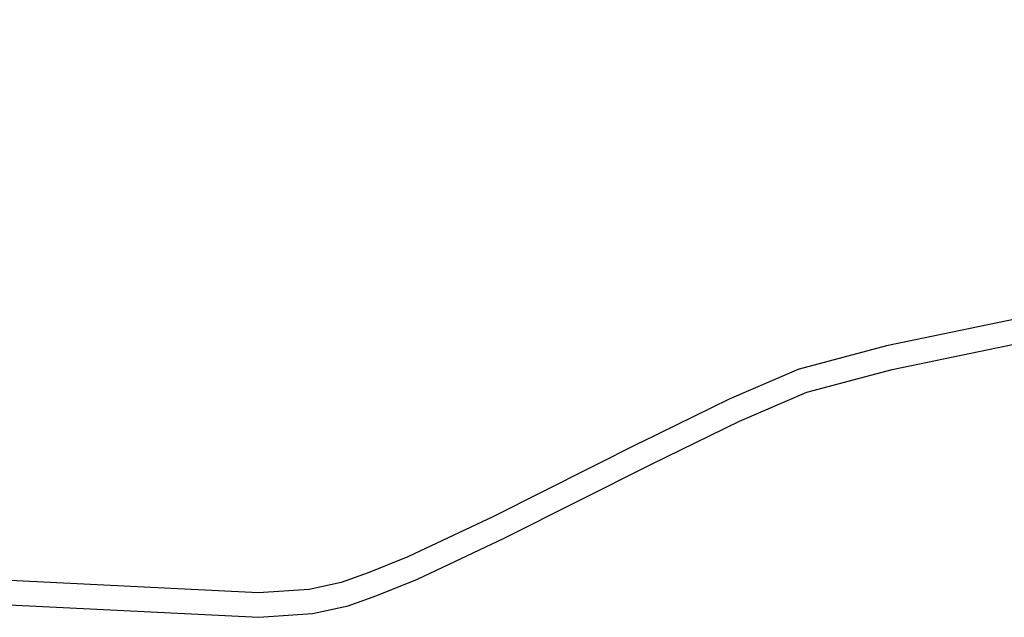
# Model space of a CAD drawing. Units: millimetres. Extents: x 757604 to 773846, y 9181518 to 9208024.
# Drawn here: x 771771 to 772062, y 9194375 to 9194552 of the extents above; entities that cross this region are included whole.
import ezdxf

# ---------------------------------------------------------------- set-up
doc = ezdxf.new("R2010")
doc.units = ezdxf.units.MM
doc.layers.add('Carretera', color=5, linetype='Continuous')

msp = doc.modelspace()

# ---------------------------------------------------------------- linework, layer by layer
at = {"layer": 'Carretera', "color": 3}
for points in [[(771479.49, 9194552.18), (771506.68, 9194499.42), (771525.32, 9194477.69), (771552.18, 9194441.69), (771577.83, 9194404.99), (771586.63, 9194397.74), (771598.03, 9194392.07), (771612.92, 9194388.35), (771634.7, 9194386.28), (771719.75, 9194381.36), (771841.57, 9194375.3), (771857.51, 9194376.42), (771867.97, 9194378.67), (771876.53, 9194381.75), (771888.51, 9194386.63), (771914.15, 9194398.69), (771957.77, 9194420.63), (771983.73, 9194433.31), (772003.71, 9194441.89), (772028.88, 9194448.61), (772075.44, 9194458.29)], [(772073.9, 9194465.32), (772027.23, 9194455.62)], [(772027.2, 9194455.61), (772001.39, 9194448.72)], [(772027.2, 9194455.61), (772027.2, 9194455.61)], [(772027.2, 9194455.61), (772027.2, 9194455.61)], [(772027.2, 9194455.61), (772027.2, 9194455.61)], [(772027.2, 9194455.61), (772027.2, 9194455.61)], [(772027.2, 9194455.61), (772027.2, 9194455.61)], [(772027.2, 9194455.61), (772027.2, 9194455.61)], [(772027.2, 9194455.61), (772027.2, 9194455.61)], [(772027.2, 9194455.61), (772027.2, 9194455.61)], [(772027.2, 9194455.61), (772027.2, 9194455.61)], [(772027.2, 9194455.61), (772027.2, 9194455.61)], [(772027.2, 9194455.61), (772027.2, 9194455.61)], [(772027.2, 9194455.61), (772027.2, 9194455.61)], [(772027.2, 9194455.61), (772027.2, 9194455.61)], [(772027.2, 9194455.61), (772027.2, 9194455.61)], [(772027.2, 9194455.61), (772027.2, 9194455.61)], [(772027.2, 9194455.61), (772027.2, 9194455.61)], [(772027.2, 9194455.61), (772027.2, 9194455.61)], [(772027.2, 9194455.61), (772027.2, 9194455.61)], [(772027.2, 9194455.61), (772027.2, 9194455.61)], [(772027.2, 9194455.61), (772027.2, 9194455.61)], [(772027.2, 9194455.61), (772027.2, 9194455.61)], [(772027.2, 9194455.61), (772027.2, 9194455.61)], [(772027.2, 9194455.61), (772027.2, 9194455.61)], [(772027.21, 9194455.61), (772027.2, 9194455.61)], [(772027.21, 9194455.61), (772027.21, 9194455.61)], [(772027.21, 9194455.61), (772027.21, 9194455.61)], [(772027.21, 9194455.61), (772027.21, 9194455.61)], [(772027.21, 9194455.61), (772027.21, 9194455.61)], [(772027.21, 9194455.61), (772027.21, 9194455.61)], [(772027.21, 9194455.61), (772027.21, 9194455.61)], [(772027.21, 9194455.61), (772027.21, 9194455.61)], [(772027.21, 9194455.61), (772027.21, 9194455.61)], [(772027.21, 9194455.61), (772027.21, 9194455.61)], [(772027.21, 9194455.61), (772027.21, 9194455.61)], [(772027.21, 9194455.61), (772027.21, 9194455.61)], [(772027.21, 9194455.61), (772027.21, 9194455.61)], [(772027.21, 9194455.61), (772027.21, 9194455.61)], [(772027.21, 9194455.61), (772027.21, 9194455.61)], [(772027.21, 9194455.61), (772027.21, 9194455.61)], [(772027.21, 9194455.61), (772027.21, 9194455.61)], [(772027.21, 9194455.61), (772027.21, 9194455.61)], [(772027.21, 9194455.61), (772027.21, 9194455.61)], [(772027.21, 9194455.61), (772027.21, 9194455.61)], [(772027.21, 9194455.61), (772027.21, 9194455.61)], [(772027.21, 9194455.61), (772027.21, 9194455.61)], [(772027.21, 9194455.61), (772027.21, 9194455.61)], [(772027.21, 9194455.61), (772027.21, 9194455.61)], [(772027.21, 9194455.61), (772027.21, 9194455.61)], [(772027.21, 9194455.61), (772027.21, 9194455.61)], [(772027.21, 9194455.61), (772027.21, 9194455.61)], [(772027.21, 9194455.61), (772027.21, 9194455.61)], [(772027.21, 9194455.61), (772027.21, 9194455.61)], [(772027.21, 9194455.61), (772027.21, 9194455.61)], [(772027.21, 9194455.61), (772027.21, 9194455.61)], [(772027.21, 9194455.61), (772027.21, 9194455.61)], [(772027.21, 9194455.61), (772027.21, 9194455.61)], [(772027.21, 9194455.61), (772027.21, 9194455.61)], [(772027.21, 9194455.61), (772027.21, 9194455.61)], [(772027.21, 9194455.61), (772027.21, 9194455.61)], [(772027.21, 9194455.61), (772027.21, 9194455.61)], [(772027.21, 9194455.61), (772027.21, 9194455.61)], [(772027.21, 9194455.61), (772027.21, 9194455.61)], [(772027.21, 9194455.61), (772027.21, 9194455.61)], [(772027.21, 9194455.61), (772027.21, 9194455.61)], [(772027.21, 9194455.61), (772027.21, 9194455.61)], [(772027.21, 9194455.61), (772027.21, 9194455.61)], [(772027.21, 9194455.61), (772027.21, 9194455.61)], [(772027.21, 9194455.61), (772027.21, 9194455.61)], [(772027.21, 9194455.61), (772027.21, 9194455.61)], [(772027.21, 9194455.61), (772027.21, 9194455.61)], [(772027.21, 9194455.61), (772027.21, 9194455.61)], [(772027.21, 9194455.61), (772027.21, 9194455.61)], [(772027.21, 9194455.61), (772027.21, 9194455.61)], [(772027.21, 9194455.61), (772027.21, 9194455.61)], [(772027.21, 9194455.61), (772027.21, 9194455.61)], [(772027.21, 9194455.61), (772027.21, 9194455.61)], [(772027.21, 9194455.61), (772027.21, 9194455.61)], [(772027.21, 9194455.61), (772027.21, 9194455.61)], [(772027.21, 9194455.61), (772027.21, 9194455.61)], [(772027.21, 9194455.61), (772027.21, 9194455.61)], [(772027.21, 9194455.61), (772027.21, 9194455.61)], [(772027.21, 9194455.61), (772027.21, 9194455.61)], [(772027.21, 9194455.61), (772027.21, 9194455.61)], [(772027.21, 9194455.61), (772027.21, 9194455.61)], [(772027.21, 9194455.61), (772027.21, 9194455.61)], [(772027.21, 9194455.61), (772027.21, 9194455.61)], [(772027.21, 9194455.61), (772027.21, 9194455.61)], [(772027.21, 9194455.61), (772027.21, 9194455.61)], [(772027.21, 9194455.61), (772027.21, 9194455.61)], [(772027.21, 9194455.61), (772027.21, 9194455.61)], [(772027.22, 9194455.61), (772027.21, 9194455.61)], [(772027.22, 9194455.61), (772027.22, 9194455.61)], [(772027.22, 9194455.61), (772027.22, 9194455.61)], [(772027.22, 9194455.61), (772027.22, 9194455.61)], [(772027.22, 9194455.61), (772027.22, 9194455.61)], [(772027.22, 9194455.61), (772027.22, 9194455.61)], [(772027.22, 9194455.61), (772027.22, 9194455.61)], [(772027.22, 9194455.61), (772027.22, 9194455.61)], [(772027.22, 9194455.61), (772027.22, 9194455.61)], [(772027.22, 9194455.61), (772027.22, 9194455.61)], [(772027.22, 9194455.61), (772027.22, 9194455.61)], [(772027.22, 9194455.61), (772027.22, 9194455.61)], [(772027.22, 9194455.61), (772027.22, 9194455.61)], [(772027.22, 9194455.61), (772027.22, 9194455.61)], [(772027.22, 9194455.61), (772027.22, 9194455.61)], [(772027.22, 9194455.62), (772027.22, 9194455.61)], [(772027.22, 9194455.62), (772027.22, 9194455.62)], [(772027.22, 9194455.62), (772027.22, 9194455.62)], [(772027.22, 9194455.62), (772027.22, 9194455.62)], [(772027.22, 9194455.62), (772027.22, 9194455.62)], [(772027.22, 9194455.62), (772027.22, 9194455.62)], [(772027.22, 9194455.62), (772027.22, 9194455.62)], [(772027.22, 9194455.62), (772027.22, 9194455.62)], [(772027.22, 9194455.62), (772027.22, 9194455.62)], [(772027.22, 9194455.62), (772027.22, 9194455.62)], [(772027.22, 9194455.62), (772027.22, 9194455.62)], [(772027.22, 9194455.62), (772027.22, 9194455.62)], [(772027.22, 9194455.62), (772027.22, 9194455.62)], [(772027.22, 9194455.62), (772027.22, 9194455.62)], [(772027.22, 9194455.62), (772027.22, 9194455.62)], [(772027.22, 9194455.62), (772027.22, 9194455.62)], [(772027.22, 9194455.62), (772027.22, 9194455.62)], [(772027.22, 9194455.62), (772027.22, 9194455.62)], [(772027.22, 9194455.62), (772027.22, 9194455.62)], [(772027.22, 9194455.62), (772027.22, 9194455.62)], [(772027.22, 9194455.62), (772027.22, 9194455.62)], [(772027.22, 9194455.62), (772027.22, 9194455.62)], [(772027.22, 9194455.62), (772027.22, 9194455.62)], [(772027.22, 9194455.62), (772027.22, 9194455.62)], [(772027.22, 9194455.62), (772027.22, 9194455.62)], [(772027.22, 9194455.62), (772027.22, 9194455.62)], [(772027.22, 9194455.62), (772027.22, 9194455.62)], [(772027.22, 9194455.62), (772027.22, 9194455.62)], [(772027.22, 9194455.62), (772027.22, 9194455.62)], [(772027.22, 9194455.62), (772027.22, 9194455.62)], [(772027.22, 9194455.62), (772027.22, 9194455.62)], [(772027.22, 9194455.62), (772027.22, 9194455.62)], [(772027.22, 9194455.62), (772027.22, 9194455.62)], [(772027.22, 9194455.62), (772027.22, 9194455.62)], [(772027.22, 9194455.62), (772027.22, 9194455.62)], [(772027.22, 9194455.62), (772027.22, 9194455.62)], [(772027.22, 9194455.62), (772027.22, 9194455.62)], [(772027.22, 9194455.62), (772027.22, 9194455.62)], [(772027.22, 9194455.62), (772027.22, 9194455.62)], [(772027.22, 9194455.62), (772027.22, 9194455.62)], [(772027.22, 9194455.62), (772027.22, 9194455.62)], [(772027.22, 9194455.62), (772027.22, 9194455.62)], [(772027.22, 9194455.62), (772027.22, 9194455.62)], [(772027.22, 9194455.62), (772027.22, 9194455.62)], [(772027.23, 9194455.62), (772027.22, 9194455.62)], [(772027.22, 9194455.61), (772027.22, 9194455.61)], [(772027.22, 9194455.61), (772027.22, 9194455.61)], [(772027.22, 9194455.61), (772027.22, 9194455.61)], [(772027.22, 9194455.61), (772027.22, 9194455.61)], [(772027.22, 9194455.61), (772027.22, 9194455.61)], [(772027.22, 9194455.61), (772027.22, 9194455.61)], [(772027.22, 9194455.61), (772027.22, 9194455.61)], [(772027.23, 9194455.62), (772027.23, 9194455.62)], [(772027.23, 9194455.62), (772027.23, 9194455.62)], [(772027.23, 9194455.62), (772027.23, 9194455.62)], [(772027.23, 9194455.62), (772027.23, 9194455.62)], [(772027.23, 9194455.62), (772027.23, 9194455.62)], [(772027.23, 9194455.62), (772027.23, 9194455.62)], [(772027.23, 9194455.62), (772027.23, 9194455.62)], [(772027.23, 9194455.62), (772027.23, 9194455.62)], [(772027.23, 9194455.62), (772027.23, 9194455.62)], [(772027.23, 9194455.62), (772027.23, 9194455.62)], [(772027.23, 9194455.62), (772027.23, 9194455.62)], [(772027.23, 9194455.62), (772027.23, 9194455.62)], [(772027.23, 9194455.62), (772027.23, 9194455.62)], [(772027.23, 9194455.62), (772027.23, 9194455.62)], [(772027.23, 9194455.62), (772027.23, 9194455.62)], [(772027.23, 9194455.62), (772027.23, 9194455.62)], [(772027.23, 9194455.62), (772027.23, 9194455.62)], [(772027.23, 9194455.62), (772027.23, 9194455.62)], [(772027.23, 9194455.62), (772027.23, 9194455.62)], [(772027.23, 9194455.62), (772027.23, 9194455.62)], [(772027.23, 9194455.62), (772027.23, 9194455.62)], [(772027.23, 9194455.62), (772027.23, 9194455.62)], [(772027.23, 9194455.62), (772027.23, 9194455.62)], [(772027.23, 9194455.62), (772027.23, 9194455.62)], [(772027.23, 9194455.62), (772027.23, 9194455.62)], [(772001.32, 9194448.7), (771980.73, 9194439.86)], [(772001.32, 9194448.7), (772001.32, 9194448.7)], [(772001.32, 9194448.7), (772001.32, 9194448.7)], [(772001.32, 9194448.7), (772001.32, 9194448.7)], [(772001.32, 9194448.7), (772001.32, 9194448.7)], [(772001.32, 9194448.7), (772001.32, 9194448.7)], [(772001.32, 9194448.7), (772001.32, 9194448.7)], [(772001.32, 9194448.7), (772001.32, 9194448.7)], [(772001.32, 9194448.7), (772001.32, 9194448.7)], [(772001.32, 9194448.7), (772001.32, 9194448.7)], [(772001.32, 9194448.7), (772001.32, 9194448.7)], [(772001.32, 9194448.7), (772001.32, 9194448.7)], [(772001.32, 9194448.7), (772001.32, 9194448.7)], [(772001.33, 9194448.7), (772001.32, 9194448.7)], [(772001.33, 9194448.71), (772001.33, 9194448.7)], [(772001.34, 9194448.71), (772001.33, 9194448.71)], [(772001.33, 9194448.7), (772001.33, 9194448.7)], [(772001.33, 9194448.7), (772001.33, 9194448.7)], [(772001.33, 9194448.7), (772001.33, 9194448.7)], [(772001.33, 9194448.7), (772001.33, 9194448.7)], [(772001.33, 9194448.7), (772001.33, 9194448.7)], [(772001.33, 9194448.7), (772001.33, 9194448.7)], [(772001.33, 9194448.7), (772001.33, 9194448.7)], [(772001.33, 9194448.7), (772001.33, 9194448.7)], [(772001.33, 9194448.7), (772001.33, 9194448.7)], [(772001.33, 9194448.7), (772001.33, 9194448.7)], [(772001.33, 9194448.7), (772001.33, 9194448.7)], [(772001.33, 9194448.7), (772001.33, 9194448.7)], [(772001.33, 9194448.7), (772001.33, 9194448.7)], [(772001.33, 9194448.7), (772001.33, 9194448.7)], [(772001.33, 9194448.7), (772001.33, 9194448.7)], [(772001.33, 9194448.7), (772001.33, 9194448.7)], [(772001.33, 9194448.7), (772001.33, 9194448.7)], [(772001.33, 9194448.7), (772001.33, 9194448.7)], [(772001.33, 9194448.7), (772001.33, 9194448.7)], [(772001.33, 9194448.7), (772001.33, 9194448.7)], [(772001.33, 9194448.7), (772001.33, 9194448.7)], [(772001.33, 9194448.7), (772001.33, 9194448.7)], [(772001.33, 9194448.7), (772001.33, 9194448.7)], [(772001.33, 9194448.7), (772001.33, 9194448.7)], [(772001.33, 9194448.7), (772001.33, 9194448.7)], [(772001.34, 9194448.71), (772001.34, 9194448.71)], [(772001.34, 9194448.71), (772001.34, 9194448.71)], [(772001.34, 9194448.71), (772001.34, 9194448.71)], [(772001.34, 9194448.71), (772001.34, 9194448.71)], [(772001.34, 9194448.71), (772001.34, 9194448.71)], [(772001.34, 9194448.71), (772001.34, 9194448.71)], [(772001.34, 9194448.71), (772001.34, 9194448.71)], [(772001.34, 9194448.71), (772001.34, 9194448.71)], [(772001.34, 9194448.71), (772001.34, 9194448.71)], [(772001.34, 9194448.71), (772001.34, 9194448.71)], [(772001.34, 9194448.71), (772001.34, 9194448.71)], [(772001.34, 9194448.71), (772001.34, 9194448.71)], [(772001.34, 9194448.71), (772001.34, 9194448.71)], [(772001.34, 9194448.71), (772001.34, 9194448.71)], [(772001.34, 9194448.71), (772001.34, 9194448.71)], [(772001.34, 9194448.71), (772001.34, 9194448.71)], [(772001.34, 9194448.71), (772001.34, 9194448.71)], [(772001.34, 9194448.71), (772001.34, 9194448.71)], [(772001.34, 9194448.71), (772001.34, 9194448.71)], [(772001.34, 9194448.71), (772001.34, 9194448.71)], [(772001.34, 9194448.71), (772001.34, 9194448.71)], [(772001.34, 9194448.71), (772001.34, 9194448.71)], [(772001.34, 9194448.71), (772001.34, 9194448.71)], [(772001.34, 9194448.71), (772001.34, 9194448.71)], [(772001.34, 9194448.71), (772001.34, 9194448.71)], [(772001.34, 9194448.71), (772001.34, 9194448.71)], [(772001.35, 9194448.71), (772001.34, 9194448.71)], [(772001.35, 9194448.71), (772001.35, 9194448.71)], [(772001.35, 9194448.71), (772001.35, 9194448.71)], [(772001.35, 9194448.71), (772001.35, 9194448.71)], [(772001.35, 9194448.71), (772001.35, 9194448.71)], [(772001.35, 9194448.71), (772001.35, 9194448.71)], [(772001.35, 9194448.71), (772001.35, 9194448.71)], [(772001.35, 9194448.71), (772001.35, 9194448.71)], [(772001.35, 9194448.71), (772001.35, 9194448.71)], [(772001.35, 9194448.71), (772001.35, 9194448.71)], [(772001.35, 9194448.71), (772001.35, 9194448.71)], [(772001.35, 9194448.71), (772001.35, 9194448.71)], [(772001.35, 9194448.71), (772001.35, 9194448.71)], [(772001.35, 9194448.71), (772001.35, 9194448.71)], [(772001.35, 9194448.71), (772001.35, 9194448.71)], [(772001.35, 9194448.71), (772001.35, 9194448.71)], [(772001.35, 9194448.71), (772001.35, 9194448.71)], [(772001.35, 9194448.71), (772001.35, 9194448.71)], [(772001.35, 9194448.71), (772001.35, 9194448.71)], [(772001.35, 9194448.71), (772001.35, 9194448.71)], [(772001.35, 9194448.71), (772001.35, 9194448.71)], [(772001.35, 9194448.71), (772001.35, 9194448.71)], [(772001.35, 9194448.71), (772001.35, 9194448.71)], [(772001.35, 9194448.71), (772001.35, 9194448.71)], [(772001.35, 9194448.71), (772001.35, 9194448.71)], [(772001.35, 9194448.71), (772001.35, 9194448.71)], [(772001.36, 9194448.71), (772001.35, 9194448.71)], [(772001.36, 9194448.72), (772001.36, 9194448.71)], [(772001.36, 9194448.72), (772001.36, 9194448.72)], [(772001.36, 9194448.72), (772001.36, 9194448.72)], [(772001.36, 9194448.72), (772001.36, 9194448.72)], [(772001.36, 9194448.72), (772001.36, 9194448.72)], [(772001.36, 9194448.72), (772001.36, 9194448.72)], [(772001.36, 9194448.72), (772001.36, 9194448.72)], [(772001.37, 9194448.72), (772001.36, 9194448.72)], [(772001.36, 9194448.71), (772001.36, 9194448.71)], [(772001.36, 9194448.71), (772001.36, 9194448.71)], [(772001.36, 9194448.71), (772001.36, 9194448.71)], [(772001.36, 9194448.71), (772001.36, 9194448.71)], [(772001.36, 9194448.71), (772001.36, 9194448.71)], [(772001.36, 9194448.71), (772001.36, 9194448.71)], [(772001.36, 9194448.71), (772001.36, 9194448.71)], [(772001.36, 9194448.71), (772001.36, 9194448.71)], [(772001.36, 9194448.71), (772001.36, 9194448.71)], [(772001.36, 9194448.71), (772001.36, 9194448.71)], [(772001.36, 9194448.71), (772001.36, 9194448.71)], [(772001.36, 9194448.71), (772001.36, 9194448.71)], [(772001.36, 9194448.71), (772001.36, 9194448.71)], [(772001.36, 9194448.71), (772001.36, 9194448.71)], [(772001.36, 9194448.71), (772001.36, 9194448.71)], [(772001.36, 9194448.71), (772001.36, 9194448.71)], [(772001.36, 9194448.71), (772001.36, 9194448.71)], [(772001.36, 9194448.71), (772001.36, 9194448.71)], [(772001.37, 9194448.72), (772001.37, 9194448.72)], [(772001.37, 9194448.72), (772001.37, 9194448.72)], [(772001.37, 9194448.72), (772001.37, 9194448.72)], [(772001.37, 9194448.72), (772001.37, 9194448.72)], [(772001.37, 9194448.72), (772001.37, 9194448.72)], [(772001.37, 9194448.72), (772001.37, 9194448.72)], [(772001.37, 9194448.72), (772001.37, 9194448.72)], [(772001.37, 9194448.72), (772001.37, 9194448.72)], [(772001.37, 9194448.72), (772001.37, 9194448.72)], [(772001.37, 9194448.72), (772001.37, 9194448.72)], [(772001.37, 9194448.72), (772001.37, 9194448.72)], [(772001.37, 9194448.72), (772001.37, 9194448.72)], [(772001.37, 9194448.72), (772001.37, 9194448.72)], [(772001.37, 9194448.72), (772001.37, 9194448.72)], [(772001.37, 9194448.72), (772001.37, 9194448.72)], [(772001.37, 9194448.72), (772001.37, 9194448.72)], [(772001.37, 9194448.72), (772001.37, 9194448.72)], [(772001.37, 9194448.72), (772001.37, 9194448.72)], [(772001.37, 9194448.72), (772001.37, 9194448.72)], [(772001.37, 9194448.72), (772001.37, 9194448.72)], [(772001.37, 9194448.72), (772001.37, 9194448.72)], [(772001.37, 9194448.72), (772001.37, 9194448.72)], [(772001.37, 9194448.72), (772001.37, 9194448.72)], [(772001.37, 9194448.72), (772001.37, 9194448.72)], [(772001.37, 9194448.72), (772001.37, 9194448.72)], [(772001.38, 9194448.72), (772001.37, 9194448.72)], [(772001.38, 9194448.72), (772001.38, 9194448.72)], [(772001.38, 9194448.72), (772001.38, 9194448.72)], [(772001.38, 9194448.72), (772001.38, 9194448.72)], [(772001.38, 9194448.72), (772001.38, 9194448.72)], [(772001.38, 9194448.72), (772001.38, 9194448.72)], [(772001.38, 9194448.72), (772001.38, 9194448.72)], [(772001.38, 9194448.72), (772001.38, 9194448.72)], [(772001.38, 9194448.72), (772001.38, 9194448.72)], [(772001.38, 9194448.72), (772001.38, 9194448.72)], [(772001.38, 9194448.72), (772001.38, 9194448.72)], [(772001.38, 9194448.72), (772001.38, 9194448.72)], [(772001.38, 9194448.72), (772001.38, 9194448.72)], [(772001.38, 9194448.72), (772001.38, 9194448.72)], [(772001.38, 9194448.72), (772001.38, 9194448.72)], [(772001.38, 9194448.72), (772001.38, 9194448.72)], [(772001.38, 9194448.72), (772001.38, 9194448.72)], [(772001.38, 9194448.72), (772001.38, 9194448.72)], [(772001.38, 9194448.72), (772001.38, 9194448.72)], [(772001.38, 9194448.72), (772001.38, 9194448.72)], [(772001.38, 9194448.72), (772001.38, 9194448.72)], [(772001.38, 9194448.72), (772001.38, 9194448.72)], [(772001.38, 9194448.72), (772001.38, 9194448.72)], [(772001.38, 9194448.72), (772001.38, 9194448.72)], [(772001.38, 9194448.72), (772001.38, 9194448.72)], [(772001.38, 9194448.72), (772001.38, 9194448.72)], [(772001.39, 9194448.72), (772001.38, 9194448.72)], [(772001.39, 9194448.72), (772001.39, 9194448.72)], [(772001.39, 9194448.72), (772001.39, 9194448.72)], [(772001.39, 9194448.72), (772001.39, 9194448.72)], [(772001.39, 9194448.72), (772001.39, 9194448.72)], [(772001.39, 9194448.72), (772001.39, 9194448.72)], [(772001.39, 9194448.72), (772001.39, 9194448.72)], [(772001.39, 9194448.72), (772001.39, 9194448.72)], [(772001.39, 9194448.72), (772001.39, 9194448.72)], [(772001.39, 9194448.72), (772001.39, 9194448.72)], [(772001.39, 9194448.72), (772001.39, 9194448.72)], [(772001.39, 9194448.72), (772001.39, 9194448.72)], [(771980.71, 9194439.85), (771954.54, 9194427.06)], [(771980.71, 9194439.85), (771980.71, 9194439.85)], [(771980.71, 9194439.85), (771980.71, 9194439.85)], [(771980.71, 9194439.85), (771980.71, 9194439.85)], [(771980.71, 9194439.85), (771980.71, 9194439.85)], [(771980.71, 9194439.85), (771980.71, 9194439.85)], [(771980.71, 9194439.85), (771980.71, 9194439.85)], [(771980.71, 9194439.85), (771980.71, 9194439.85)], [(771980.71, 9194439.85), (771980.71, 9194439.85)], [(771980.71, 9194439.85), (771980.71, 9194439.85)], [(771980.71, 9194439.85), (771980.71, 9194439.85)], [(771980.71, 9194439.85), (771980.71, 9194439.85)], [(771980.71, 9194439.85), (771980.71, 9194439.85)], [(771980.71, 9194439.85), (771980.71, 9194439.85)], [(771980.71, 9194439.85), (771980.71, 9194439.85)], [(771980.71, 9194439.85), (771980.71, 9194439.85)], [(771980.71, 9194439.85), (771980.71, 9194439.85)], [(771980.71, 9194439.85), (771980.71, 9194439.85)], [(771980.71, 9194439.85), (771980.71, 9194439.85)], [(771980.72, 9194439.85), (771980.71, 9194439.85)], [(771980.72, 9194439.85), (771980.72, 9194439.85)], [(771980.72, 9194439.85), (771980.72, 9194439.85)], [(771980.72, 9194439.85), (771980.72, 9194439.85)], [(771980.72, 9194439.85), (771980.72, 9194439.85)], [(771980.72, 9194439.85), (771980.72, 9194439.85)], [(771980.72, 9194439.85), (771980.72, 9194439.85)], [(771980.72, 9194439.85), (771980.72, 9194439.85)], [(771980.72, 9194439.86), (771980.72, 9194439.85)], [(771980.73, 9194439.86), (771980.72, 9194439.86)], [(771980.72, 9194439.85), (771980.72, 9194439.85)], [(771980.72, 9194439.85), (771980.72, 9194439.85)], [(771980.72, 9194439.85), (771980.72, 9194439.85)], [(771980.72, 9194439.85), (771980.72, 9194439.85)], [(771980.72, 9194439.85), (771980.72, 9194439.85)], [(771980.72, 9194439.85), (771980.72, 9194439.85)], [(771980.72, 9194439.85), (771980.72, 9194439.85)], [(771980.72, 9194439.85), (771980.72, 9194439.85)], [(771980.72, 9194439.85), (771980.72, 9194439.85)], [(771980.72, 9194439.85), (771980.72, 9194439.85)], [(771980.72, 9194439.85), (771980.72, 9194439.85)], [(771980.72, 9194439.85), (771980.72, 9194439.85)], [(771980.72, 9194439.85), (771980.72, 9194439.85)], [(771980.72, 9194439.85), (771980.72, 9194439.85)], [(771980.72, 9194439.85), (771980.72, 9194439.85)], [(771980.72, 9194439.85), (771980.72, 9194439.85)], [(771980.72, 9194439.85), (771980.72, 9194439.85)], [(771980.72, 9194439.85), (771980.72, 9194439.85)], [(771980.72, 9194439.85), (771980.72, 9194439.85)], [(771980.72, 9194439.85), (771980.72, 9194439.85)], [(771980.72, 9194439.85), (771980.72, 9194439.85)], [(771980.72, 9194439.85), (771980.72, 9194439.85)], [(771980.72, 9194439.85), (771980.72, 9194439.85)], [(771980.72, 9194439.85), (771980.72, 9194439.85)], [(771980.72, 9194439.85), (771980.72, 9194439.85)], [(771980.72, 9194439.85), (771980.72, 9194439.85)], [(771980.72, 9194439.85), (771980.72, 9194439.85)], [(771980.72, 9194439.85), (771980.72, 9194439.85)], [(771980.72, 9194439.85), (771980.72, 9194439.85)], [(771980.72, 9194439.85), (771980.72, 9194439.85)], [(771980.72, 9194439.85), (771980.72, 9194439.85)], [(771980.72, 9194439.85), (771980.72, 9194439.85)], [(771980.72, 9194439.85), (771980.72, 9194439.85)], [(771980.72, 9194439.85), (771980.72, 9194439.85)], [(771980.72, 9194439.85), (771980.72, 9194439.85)], [(771980.72, 9194439.85), (771980.72, 9194439.85)], [(771980.72, 9194439.85), (771980.72, 9194439.85)], [(771980.72, 9194439.85), (771980.72, 9194439.85)], [(771980.72, 9194439.85), (771980.72, 9194439.85)], [(771980.72, 9194439.85), (771980.72, 9194439.85)], [(771980.72, 9194439.85), (771980.72, 9194439.85)], [(771980.72, 9194439.85), (771980.72, 9194439.85)], [(771980.72, 9194439.85), (771980.72, 9194439.85)], [(771980.72, 9194439.85), (771980.72, 9194439.85)], [(771980.72, 9194439.85), (771980.72, 9194439.85)], [(771980.72, 9194439.85), (771980.72, 9194439.85)], [(771980.72, 9194439.85), (771980.72, 9194439.85)], [(771980.72, 9194439.85), (771980.72, 9194439.85)], [(771980.72, 9194439.85), (771980.72, 9194439.85)], [(771980.72, 9194439.85), (771980.72, 9194439.85)], [(771980.72, 9194439.85), (771980.72, 9194439.85)], [(771980.72, 9194439.85), (771980.72, 9194439.85)], [(771980.72, 9194439.85), (771980.72, 9194439.85)], [(771980.72, 9194439.85), (771980.72, 9194439.85)], [(771980.72, 9194439.85), (771980.72, 9194439.85)], [(771980.72, 9194439.85), (771980.72, 9194439.85)], [(771980.72, 9194439.85), (771980.72, 9194439.85)], [(771980.72, 9194439.85), (771980.72, 9194439.85)], [(771980.72, 9194439.85), (771980.72, 9194439.85)], [(771980.72, 9194439.85), (771980.72, 9194439.85)], [(771980.72, 9194439.85), (771980.72, 9194439.85)], [(771980.72, 9194439.85), (771980.72, 9194439.85)], [(771980.72, 9194439.85), (771980.72, 9194439.85)], [(771980.72, 9194439.85), (771980.72, 9194439.85)], [(771980.72, 9194439.85), (771980.72, 9194439.85)], [(771980.72, 9194439.85), (771980.72, 9194439.85)], [(771980.72, 9194439.85), (771980.72, 9194439.85)], [(771980.72, 9194439.85), (771980.72, 9194439.85)], [(771980.72, 9194439.85), (771980.72, 9194439.85)], [(771980.72, 9194439.85), (771980.72, 9194439.85)], [(771980.72, 9194439.85), (771980.72, 9194439.85)], [(771980.72, 9194439.85), (771980.72, 9194439.85)], [(771980.72, 9194439.85), (771980.72, 9194439.85)], [(771980.73, 9194439.86), (771980.73, 9194439.86)], [(771980.73, 9194439.86), (771980.73, 9194439.86)], [(771980.73, 9194439.86), (771980.73, 9194439.86)], [(771980.73, 9194439.86), (771980.73, 9194439.86)], [(771980.73, 9194439.86), (771980.73, 9194439.86)], [(771980.73, 9194439.86), (771980.73, 9194439.86)], [(771980.73, 9194439.86), (771980.73, 9194439.86)], [(771980.73, 9194439.86), (771980.73, 9194439.86)], [(771980.73, 9194439.86), (771980.73, 9194439.86)], [(771980.73, 9194439.86), (771980.73, 9194439.86)], [(771980.73, 9194439.86), (771980.73, 9194439.86)], [(771980.73, 9194439.86), (771980.73, 9194439.86)], [(771980.73, 9194439.86), (771980.73, 9194439.86)], [(771980.73, 9194439.86), (771980.73, 9194439.86)], [(771980.73, 9194439.86), (771980.73, 9194439.86)], [(771980.73, 9194439.86), (771980.73, 9194439.86)], [(771980.73, 9194439.86), (771980.73, 9194439.86)], [(771980.73, 9194439.86), (771980.73, 9194439.86)], [(771980.73, 9194439.86), (771980.73, 9194439.86)], [(771980.73, 9194439.86), (771980.73, 9194439.86)], [(771980.73, 9194439.86), (771980.73, 9194439.86)], [(771980.73, 9194439.86), (771980.73, 9194439.86)], [(771980.73, 9194439.86), (771980.73, 9194439.86)], [(771980.73, 9194439.86), (771980.73, 9194439.86)], [(771980.73, 9194439.86), (771980.73, 9194439.86)], [(771980.73, 9194439.86), (771980.73, 9194439.86)], [(771980.73, 9194439.86), (771980.73, 9194439.86)], [(771980.73, 9194439.86), (771980.73, 9194439.86)], [(771980.73, 9194439.86), (771980.73, 9194439.86)], [(771980.73, 9194439.86), (771980.73, 9194439.86)], [(771980.73, 9194439.86), (771980.73, 9194439.86)], [(771980.73, 9194439.86), (771980.73, 9194439.86)], [(771980.73, 9194439.86), (771980.73, 9194439.86)], [(771980.73, 9194439.86), (771980.73, 9194439.86)], [(771980.73, 9194439.86), (771980.73, 9194439.86)], [(771980.73, 9194439.86), (771980.73, 9194439.86)], [(771980.73, 9194439.86), (771980.73, 9194439.86)], [(771980.73, 9194439.86), (771980.73, 9194439.86)], [(771980.73, 9194439.86), (771980.73, 9194439.86)], [(771980.73, 9194439.86), (771980.73, 9194439.86)], [(771980.73, 9194439.86), (771980.73, 9194439.86)], [(771980.73, 9194439.86), (771980.73, 9194439.86)], [(771980.73, 9194439.86), (771980.73, 9194439.86)], [(771980.73, 9194439.86), (771980.73, 9194439.86)], [(771980.73, 9194439.86), (771980.73, 9194439.86)], [(771980.73, 9194439.86), (771980.73, 9194439.86)], [(771980.73, 9194439.86), (771980.73, 9194439.86)], [(771980.73, 9194439.86), (771980.73, 9194439.86)], [(771980.73, 9194439.86), (771980.73, 9194439.86)], [(771980.73, 9194439.86), (771980.73, 9194439.86)], [(771980.73, 9194439.86), (771980.73, 9194439.86)], [(771980.73, 9194439.86), (771980.73, 9194439.86)], [(771980.73, 9194439.86), (771980.73, 9194439.86)], [(771980.73, 9194439.86), (771980.73, 9194439.86)], [(771980.73, 9194439.86), (771980.73, 9194439.86)], [(771980.73, 9194439.86), (771980.73, 9194439.86)], [(771980.73, 9194439.86), (771980.73, 9194439.86)], [(771980.73, 9194439.86), (771980.73, 9194439.86)], [(771980.73, 9194439.86), (771980.73, 9194439.86)], [(771980.73, 9194439.86), (771980.73, 9194439.86)], [(771980.73, 9194439.86), (771980.73, 9194439.86)], [(771980.73, 9194439.86), (771980.73, 9194439.86)], [(771980.73, 9194439.86), (771980.73, 9194439.86)], [(771980.73, 9194439.86), (771980.73, 9194439.86)], [(771980.73, 9194439.86), (771980.73, 9194439.86)], [(771980.73, 9194439.86), (771980.73, 9194439.86)], [(771980.73, 9194439.86), (771980.73, 9194439.86)], [(771980.73, 9194439.86), (771980.73, 9194439.86)], [(771980.73, 9194439.86), (771980.73, 9194439.86)], [(771980.73, 9194439.86), (771980.73, 9194439.86)], [(771980.73, 9194439.86), (771980.73, 9194439.86)], [(771980.73, 9194439.86), (771980.73, 9194439.86)], [(771980.73, 9194439.86), (771980.73, 9194439.86)], [(771980.73, 9194439.86), (771980.73, 9194439.86)], [(771980.73, 9194439.86), (771980.73, 9194439.86)], [(771980.73, 9194439.86), (771980.73, 9194439.86)], [(771980.73, 9194439.86), (771980.73, 9194439.86)], [(771980.73, 9194439.86), (771980.73, 9194439.86)], [(771980.73, 9194439.86), (771980.73, 9194439.86)], [(771980.73, 9194439.86), (771980.73, 9194439.86)], [(771980.73, 9194439.86), (771980.73, 9194439.86)], [(771954.53, 9194427.06), (771911, 9194405.17)], [(771954.53, 9194427.06), (771954.53, 9194427.06)], [(771954.53, 9194427.06), (771954.53, 9194427.06)], [(771954.53, 9194427.06), (771954.53, 9194427.06)], [(771954.53, 9194427.06), (771954.53, 9194427.06)], [(771954.53, 9194427.06), (771954.53, 9194427.06)], [(771954.53, 9194427.06), (771954.53, 9194427.06)], [(771954.53, 9194427.06), (771954.53, 9194427.06)], [(771954.53, 9194427.06), (771954.53, 9194427.06)], [(771954.53, 9194427.06), (771954.53, 9194427.06)], [(771954.53, 9194427.06), (771954.53, 9194427.06)], [(771954.53, 9194427.06), (771954.53, 9194427.06)], [(771954.53, 9194427.06), (771954.53, 9194427.06)], [(771954.53, 9194427.06), (771954.53, 9194427.06)], [(771954.53, 9194427.06), (771954.53, 9194427.06)], [(771954.53, 9194427.06), (771954.53, 9194427.06)], [(771954.53, 9194427.06), (771954.53, 9194427.06)], [(771954.53, 9194427.06), (771954.53, 9194427.06)], [(771954.53, 9194427.06), (771954.53, 9194427.06)], [(771954.53, 9194427.06), (771954.53, 9194427.06)], [(771954.53, 9194427.06), (771954.53, 9194427.06)], [(771954.53, 9194427.06), (771954.53, 9194427.06)], [(771954.53, 9194427.06), (771954.53, 9194427.06)], [(771954.53, 9194427.06), (771954.53, 9194427.06)], [(771954.53, 9194427.06), (771954.53, 9194427.06)], [(771954.53, 9194427.06), (771954.53, 9194427.06)], [(771954.53, 9194427.06), (771954.53, 9194427.06)], [(771954.53, 9194427.06), (771954.53, 9194427.06)], [(771954.53, 9194427.06), (771954.53, 9194427.06)], [(771954.53, 9194427.06), (771954.53, 9194427.06)], [(771954.53, 9194427.06), (771954.53, 9194427.06)], [(771954.53, 9194427.06), (771954.53, 9194427.06)], [(771954.53, 9194427.06), (771954.53, 9194427.06)], [(771954.53, 9194427.06), (771954.53, 9194427.06)], [(771954.53, 9194427.06), (771954.53, 9194427.06)], [(771954.53, 9194427.06), (771954.53, 9194427.06)], [(771954.53, 9194427.06), (771954.53, 9194427.06)], [(771954.53, 9194427.06), (771954.53, 9194427.06)], [(771954.53, 9194427.06), (771954.53, 9194427.06)], [(771954.53, 9194427.06), (771954.53, 9194427.06)], [(771954.53, 9194427.06), (771954.53, 9194427.06)], [(771954.53, 9194427.06), (771954.53, 9194427.06)], [(771954.53, 9194427.06), (771954.53, 9194427.06)], [(771954.53, 9194427.06), (771954.53, 9194427.06)], [(771954.53, 9194427.06), (771954.53, 9194427.06)], [(771954.53, 9194427.06), (771954.53, 9194427.06)], [(771954.53, 9194427.06), (771954.53, 9194427.06)], [(771954.53, 9194427.06), (771954.53, 9194427.06)], [(771954.53, 9194427.06), (771954.53, 9194427.06)], [(771954.53, 9194427.06), (771954.53, 9194427.06)], [(771954.53, 9194427.06), (771954.53, 9194427.06)], [(771954.53, 9194427.06), (771954.53, 9194427.06)], [(771954.53, 9194427.06), (771954.53, 9194427.06)], [(771954.53, 9194427.06), (771954.53, 9194427.06)], [(771954.53, 9194427.06), (771954.53, 9194427.06)], [(771954.53, 9194427.06), (771954.53, 9194427.06)], [(771954.53, 9194427.06), (771954.53, 9194427.06)], [(771954.53, 9194427.06), (771954.53, 9194427.06)], [(771954.53, 9194427.06), (771954.53, 9194427.06)], [(771954.53, 9194427.06), (771954.53, 9194427.06)], [(771954.53, 9194427.06), (771954.53, 9194427.06)], [(771954.53, 9194427.06), (771954.53, 9194427.06)], [(771954.53, 9194427.06), (771954.53, 9194427.06)], [(771954.53, 9194427.06), (771954.53, 9194427.06)], [(771954.53, 9194427.06), (771954.53, 9194427.06)], [(771954.53, 9194427.06), (771954.53, 9194427.06)], [(771954.53, 9194427.06), (771954.53, 9194427.06)], [(771954.53, 9194427.06), (771954.53, 9194427.06)], [(771954.53, 9194427.06), (771954.53, 9194427.06)], [(771954.53, 9194427.06), (771954.53, 9194427.06)], [(771954.53, 9194427.06), (771954.53, 9194427.06)], [(771954.53, 9194427.06), (771954.53, 9194427.06)], [(771954.53, 9194427.06), (771954.53, 9194427.06)], [(771954.53, 9194427.06), (771954.53, 9194427.06)], [(771954.53, 9194427.06), (771954.53, 9194427.06)], [(771954.53, 9194427.06), (771954.53, 9194427.06)], [(771954.53, 9194427.06), (771954.53, 9194427.06)], [(771954.53, 9194427.06), (771954.53, 9194427.06)], [(771954.53, 9194427.06), (771954.53, 9194427.06)], [(771954.53, 9194427.06), (771954.53, 9194427.06)], [(771954.53, 9194427.06), (771954.53, 9194427.06)], [(771954.53, 9194427.06), (771954.53, 9194427.06)], [(771954.53, 9194427.06), (771954.53, 9194427.06)], [(771954.53, 9194427.06), (771954.53, 9194427.06)], [(771954.53, 9194427.06), (771954.53, 9194427.06)], [(771954.53, 9194427.06), (771954.53, 9194427.06)], [(771954.53, 9194427.06), (771954.53, 9194427.06)], [(771954.53, 9194427.06), (771954.53, 9194427.06)], [(771954.53, 9194427.06), (771954.53, 9194427.06)], [(771954.53, 9194427.06), (771954.53, 9194427.06)], [(771954.53, 9194427.06), (771954.53, 9194427.06)], [(771954.53, 9194427.06), (771954.53, 9194427.06)], [(771954.53, 9194427.06), (771954.53, 9194427.06)], [(771954.53, 9194427.06), (771954.53, 9194427.06)], [(771954.53, 9194427.06), (771954.53, 9194427.06)], [(771954.53, 9194427.06), (771954.53, 9194427.06)], [(771954.53, 9194427.06), (771954.53, 9194427.06)], [(771954.53, 9194427.06), (771954.53, 9194427.06)], [(771954.53, 9194427.06), (771954.53, 9194427.06)], [(771954.53, 9194427.06), (771954.53, 9194427.06)], [(771954.53, 9194427.06), (771954.53, 9194427.06)], [(771954.53, 9194427.06), (771954.53, 9194427.06)], [(771954.53, 9194427.06), (771954.53, 9194427.06)], [(771954.53, 9194427.06), (771954.53, 9194427.06)], [(771954.53, 9194427.06), (771954.53, 9194427.06)], [(771954.53, 9194427.06), (771954.53, 9194427.06)], [(771954.53, 9194427.06), (771954.53, 9194427.06)], [(771954.53, 9194427.06), (771954.53, 9194427.06)], [(771954.53, 9194427.06), (771954.53, 9194427.06)], [(771954.53, 9194427.06), (771954.53, 9194427.06)], [(771954.53, 9194427.06), (771954.53, 9194427.06)], [(771954.53, 9194427.06), (771954.53, 9194427.06)], [(771954.53, 9194427.06), (771954.53, 9194427.06)], [(771954.53, 9194427.06), (771954.53, 9194427.06)], [(771954.53, 9194427.06), (771954.53, 9194427.06)], [(771954.53, 9194427.06), (771954.53, 9194427.06)], [(771954.53, 9194427.06), (771954.53, 9194427.06)], [(771954.53, 9194427.06), (771954.53, 9194427.06)], [(771954.53, 9194427.06), (771954.53, 9194427.06)], [(771954.53, 9194427.06), (771954.53, 9194427.06)], [(771954.53, 9194427.06), (771954.53, 9194427.06)], [(771954.53, 9194427.06), (771954.53, 9194427.06)], [(771954.53, 9194427.06), (771954.53, 9194427.06)], [(771954.53, 9194427.06), (771954.53, 9194427.06)], [(771954.53, 9194427.06), (771954.53, 9194427.06)], [(771954.53, 9194427.06), (771954.53, 9194427.06)], [(771954.53, 9194427.06), (771954.53, 9194427.06)], [(771954.53, 9194427.06), (771954.53, 9194427.06)], [(771954.53, 9194427.06), (771954.53, 9194427.06)], [(771954.53, 9194427.06), (771954.53, 9194427.06)], [(771954.53, 9194427.06), (771954.53, 9194427.06)], [(771954.53, 9194427.06), (771954.53, 9194427.06)], [(771954.53, 9194427.06), (771954.53, 9194427.06)], [(771954.53, 9194427.06), (771954.53, 9194427.06)], [(771954.53, 9194427.06), (771954.53, 9194427.06)], [(771954.53, 9194427.06), (771954.53, 9194427.06)], [(771954.53, 9194427.06), (771954.53, 9194427.06)], [(771954.53, 9194427.06), (771954.53, 9194427.06)], [(771954.53, 9194427.06), (771954.53, 9194427.06)], [(771954.53, 9194427.06), (771954.53, 9194427.06)], [(771954.53, 9194427.06), (771954.53, 9194427.06)], [(771954.53, 9194427.06), (771954.53, 9194427.06)], [(771954.53, 9194427.06), (771954.53, 9194427.06)], [(771954.53, 9194427.06), (771954.53, 9194427.06)], [(771954.53, 9194427.06), (771954.53, 9194427.06)], [(771954.53, 9194427.06), (771954.53, 9194427.06)], [(771954.53, 9194427.06), (771954.53, 9194427.06)], [(771954.53, 9194427.06), (771954.53, 9194427.06)], [(771954.53, 9194427.06), (771954.53, 9194427.06)], [(771954.53, 9194427.06), (771954.53, 9194427.06)], [(771954.53, 9194427.06), (771954.53, 9194427.06)], [(771954.53, 9194427.06), (771954.53, 9194427.06)], [(771954.53, 9194427.06), (771954.53, 9194427.06)], [(771954.53, 9194427.06), (771954.53, 9194427.06)], [(771954.53, 9194427.06), (771954.53, 9194427.06)], [(771954.53, 9194427.06), (771954.53, 9194427.06)], [(771954.53, 9194427.06), (771954.53, 9194427.06)], [(771954.53, 9194427.06), (771954.53, 9194427.06)], [(771954.53, 9194427.06), (771954.53, 9194427.06)], [(771954.53, 9194427.06), (771954.53, 9194427.06)], [(771954.53, 9194427.06), (771954.53, 9194427.06)], [(771954.53, 9194427.06), (771954.53, 9194427.06)], [(771954.53, 9194427.06), (771954.53, 9194427.06)], [(771954.54, 9194427.06), (771954.53, 9194427.06)], [(771954.54, 9194427.06), (771954.54, 9194427.06)], [(771954.54, 9194427.06), (771954.54, 9194427.06)], [(771954.54, 9194427.06), (771954.54, 9194427.06)], [(771954.54, 9194427.06), (771954.54, 9194427.06)], [(771954.54, 9194427.06), (771954.54, 9194427.06)], [(771954.54, 9194427.06), (771954.54, 9194427.06)], [(771954.54, 9194427.06), (771954.54, 9194427.06)], [(771954.54, 9194427.06), (771954.54, 9194427.06)], [(771954.54, 9194427.06), (771954.54, 9194427.06)], [(771954.54, 9194427.06), (771954.54, 9194427.06)], [(771954.54, 9194427.06), (771954.54, 9194427.06)], [(771954.54, 9194427.06), (771954.54, 9194427.06)], [(771954.54, 9194427.06), (771954.54, 9194427.06)], [(771954.54, 9194427.06), (771954.54, 9194427.06)], [(771954.54, 9194427.06), (771954.54, 9194427.06)], [(771954.54, 9194427.06), (771954.54, 9194427.06)], [(771954.54, 9194427.06), (771954.54, 9194427.06)], [(771954.54, 9194427.06), (771954.54, 9194427.06)], [(771954.54, 9194427.06), (771954.54, 9194427.06)], [(771911, 9194405.17), (771885.62, 9194393.22)], [(771885.62, 9194393.22), (771873.95, 9194388.47)], [(771841.5, 9194382.51), (771720.13, 9194388.55)], [(771873.95, 9194388.47), (771865.99, 9194385.61)], [(771865.99, 9194385.61), (771856.5, 9194383.56)], [(771856.5, 9194383.56), (771841.5, 9194382.51)]]:
    msp.add_lwpolyline(points, dxfattribs=at)

doc.saveas('drawing.dxf')
